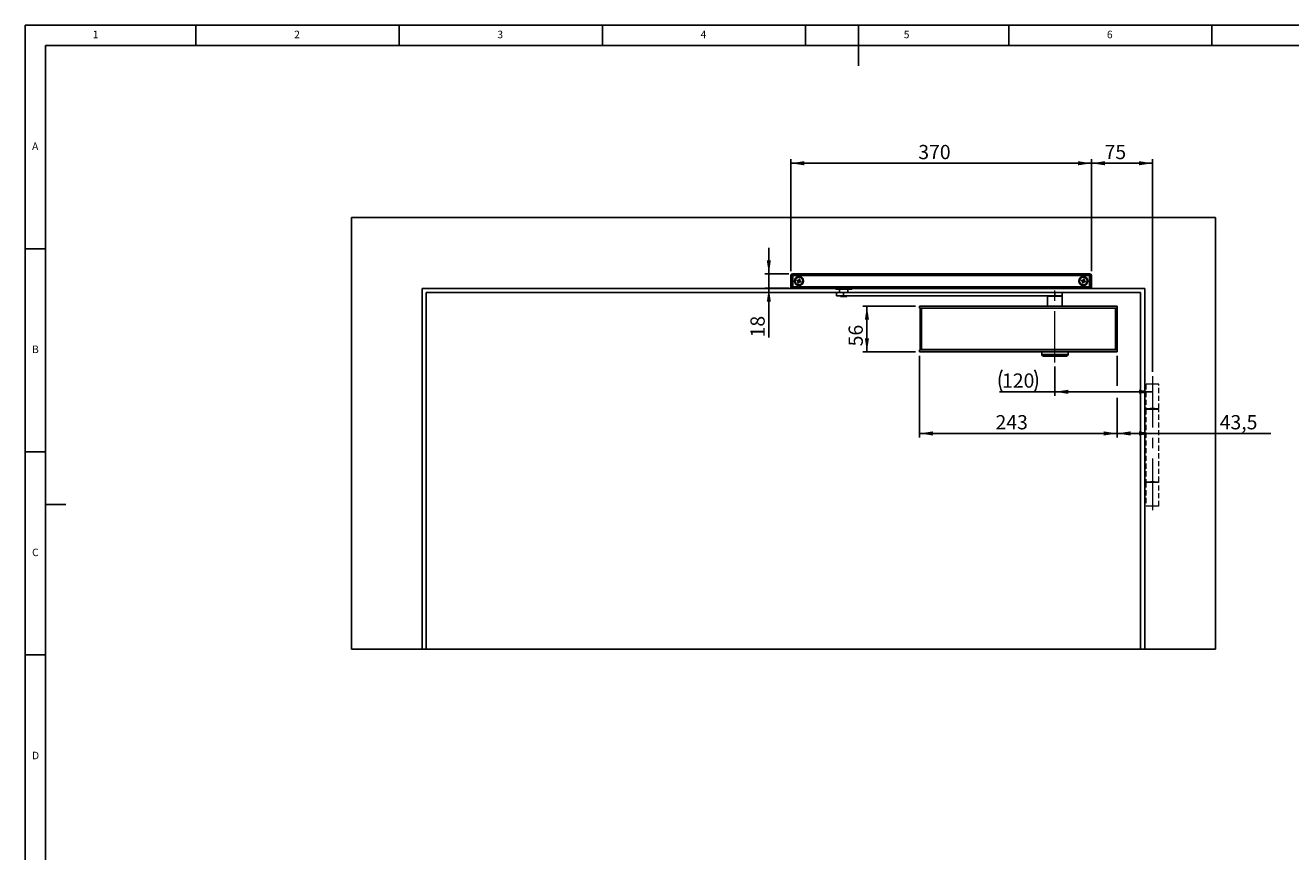
# Model space of a CAD drawing. Units: millimetres. Extents: x 5 to 589, y 5 to 415.
# Drawn here: x 5 to 316, y 212 to 415 of the extents above; entities that cross this region are included whole.
import ezdxf

# ---------------------------------------------------------------- set-up
doc = ezdxf.new("R2010")
doc.units = ezdxf.units.MM
doc.linetypes.add('CENTERX2', pattern=[20.32, 12.7, -2.54, 2.54, -2.54])
doc.linetypes.add('HIDDEN', pattern=[1.905, 1.27, -0.635])
doc.layers.add('BEMASSUNG', color=1, linetype='Continuous')
doc.layers.add('FORMAT', color=7, linetype='Continuous')
doc.styles.add('SLDTEXTSTYLE0', font='TXT', dxfattribs={"width": 0.605})
doc.styles.add('SLDTEXTSTYLE3', font='TXT', dxfattribs={"width": 0.75})
doc.dimstyles.new('SLDDIMSTYLE0', dxfattribs={"dimtxt": 3.5, "dimasz": 3.302, "dimexe": 0, "dimexo": 0.0625, "dimgap": 0.875, "dimtad": 1, "dimdec": 1, "dimlfac": 5, "dimrnd": 1e-09, "dimzin": 12, "dimdsep": 46, "dimtxsty": 'SLDTEXTSTYLE0', "dimsah": 1, "dimcen": 0.09, "dimadec": 0, "dimazin": 3, "dimtfac": 1, "dimtdec": 1, "dimtofl": 0, "dimtmove": 0, "dimatfit": 3, "dimfxl": 0, "dimfrac": 2, "dimtolj": 1, "dimtzin": 12, "dimarcsym": 0})
doc.dimstyles.new('SLDDIMSTYLE1', dxfattribs={"dimtxt": 3.5, "dimasz": 3.302, "dimexe": 0, "dimexo": 0.0625, "dimgap": 0.875, "dimtad": 1, "dimlfac": 5, "dimrnd": 1e-09, "dimzin": 12, "dimdsep": 46, "dimtxsty": 'SLDTEXTSTYLE0', "dimsah": 1, "dimcen": 0.09, "dimadec": 0, "dimazin": 3, "dimtfac": 1, "dimtdec": 1, "dimtofl": 0, "dimtmove": 0, "dimatfit": 3, "dimfxl": 0, "dimfrac": 2, "dimtolj": 1, "dimtzin": 12, "dimarcsym": 0})
doc.dimstyles.new('SLDDIMSTYLE2', dxfattribs={"dimtxt": 3.5, "dimasz": 3.302, "dimexe": 0, "dimexo": 0.0625, "dimgap": 0.875, "dimtad": 1, "dimlfac": 5, "dimrnd": 1e-09, "dimzin": 12, "dimdsep": 46, "dimtxsty": 'SLDTEXTSTYLE0', "dimsah": 1, "dimcen": 0.09, "dimadec": 0, "dimazin": 3, "dimtfac": 1, "dimtdec": 1, "dimtmove": 0, "dimatfit": 0, "dimfxl": 0, "dimfrac": 2, "dimtolj": 1, "dimtzin": 12, "dimarcsym": 0})

# ---------------------------------------------------------------- blocks, each defined once
blk = doc.blocks.new('_D')
at = {"layer": 'BEMASSUNG'}
for p, q in [((225.07, 333.65), (225.07, 313.52)), ((273.67, 333.65), (273.67, 326.27)), ((273.67, 323.27), (273.67, 313.52)), ((273.67, 314.52), (225.07, 314.52))]:
    blk.add_line(p, q, dxfattribs=at)
for points in [[(225.07, 314.52), (228.37, 314.01), (228.37, 315.03)], [(273.67, 314.52), (270.36, 315.03), (270.36, 314.01)]]:
    blk.add_solid(points, dxfattribs=at)
at = {"layer": 'BEMASSUNG', "insert": (243.75, 319.03, -2.74), "char_height": 3.5, "attachment_point": 1, "style": 'SLDTEXTSTYLE0'}
blk.add_mtext('243', dxfattribs=at)
blk = doc.blocks.new('_D_1')
at = {"layer": 'BEMASSUNG'}
for p, q in [((224.07, 345.85), (211.1, 345.85)), ((212.1, 334.65), (212.1, 345.85)), ((224.07, 334.65), (211.1, 334.65))]:
    blk.add_line(p, q, dxfattribs=at)
for points in [[(212.1, 345.85), (211.6, 342.54), (212.61, 342.54)], [(212.1, 334.65), (212.61, 337.95), (211.6, 337.95)]]:
    blk.add_solid(points, dxfattribs=at)
at = {"layer": 'BEMASSUNG', "insert": (207.59, 335.97, -2.74), "char_height": 3.5, "attachment_point": 1, "rotation": 90, "style": 'SLDTEXTSTYLE0'}
blk.add_mtext('56', dxfattribs=at)
blk = doc.blocks.new('_D_2')
at = {"layer": 'BEMASSUNG'}
for p, q in [((258.37, 330.97), (258.37, 323.77)), ((258.37, 324.77), (244.72, 324.77)), ((282.37, 324.77), (258.37, 324.77))]:
    blk.add_line(p, q, dxfattribs=at)
for centre, start, end in [((250.73, 327.46), 153.4349, 206.5651), ((248, 327.46), 333.4349, 26.5651)]:
    blk.add_arc(centre, 6.01, start, end, dxfattribs=at)
for points in [[(258.37, 324.77), (261.67, 324.27), (261.67, 325.28)], [(282.37, 324.77), (279.06, 325.28), (279.06, 324.27)]]:
    blk.add_solid(points, dxfattribs=at)
at = {"layer": 'BEMASSUNG', "insert": (245.36, 329.29, -2.74), "char_height": 3.5, "attachment_point": 1, "style": 'SLDTEXTSTYLE0'}
blk.add_mtext('120', dxfattribs=at)
blk = doc.blocks.new('_D_3')
at = {"layer": 'BEMASSUNG'}
for p, q in [((273.67, 333.65), (273.67, 326.27)), ((273.67, 323.27), (273.67, 313.52)), ((273.67, 314.52), (282.37, 314.52)), ((282.37, 314.52), (311.48, 314.52))]:
    blk.add_line(p, q, dxfattribs=at)
for points in [[(273.67, 314.52), (276.97, 314.01), (276.97, 315.03)], [(282.37, 314.52), (279.06, 315.03), (279.06, 314.01)]]:
    blk.add_solid(points, dxfattribs=at)
at = {"layer": 'BEMASSUNG', "insert": (298.92, 319.03, -2.74), "char_height": 3.5, "attachment_point": 1, "style": 'SLDTEXTSTYLE0'}
blk.add_mtext('43,5', dxfattribs=at)
blk = doc.blocks.new('_D_4')
at = {"layer": 'BEMASSUNG'}
for p, q in [((267.37, 354.45), (267.37, 382.04)), ((267.37, 381.04), (282.37, 381.04)), ((282.37, 329.65), (282.37, 382.04))]:
    blk.add_line(p, q, dxfattribs=at)
for points in [[(267.37, 381.04), (270.67, 380.53), (270.67, 381.55)], [(282.37, 381.04), (279.06, 381.55), (279.06, 380.53)]]:
    blk.add_solid(points, dxfattribs=at)
at = {"layer": 'BEMASSUNG', "insert": (270.59, 385.55, -2.74), "char_height": 3.5, "attachment_point": 1, "style": 'SLDTEXTSTYLE0'}
blk.add_mtext('75', dxfattribs=at)
blk = doc.blocks.new('_D_5')
at = {"layer": 'BEMASSUNG'}
for p, q in [((193.37, 354.45), (193.37, 382.04)), ((267.37, 381.04), (193.37, 381.04)), ((267.37, 354.45), (267.37, 382.04))]:
    blk.add_line(p, q, dxfattribs=at)
for points in [[(193.37, 381.04), (196.67, 380.53), (196.67, 381.55)], [(267.37, 381.04), (264.06, 381.55), (264.06, 380.53)]]:
    blk.add_solid(points, dxfattribs=at)
at = {"layer": 'BEMASSUNG', "insert": (224.75, 385.55, -2.74), "char_height": 3.5, "attachment_point": 1, "style": 'SLDTEXTSTYLE0'}
blk.add_mtext('370', dxfattribs=at)
blk = doc.blocks.new('_D_6')
at = {"layer": 'BEMASSUNG'}
for p, q in [((187.97, 353.85), (187.97, 360.2)), ((192.87, 353.85), (186.97, 353.85)), ((187.97, 353.85), (187.97, 350.25)), ((192.87, 350.25), (186.97, 350.25)), ((187.97, 350.25), (187.97, 338.17))]:
    blk.add_line(p, q, dxfattribs=at)
for points in [[(187.97, 353.85), (188.47, 357.15), (187.46, 357.15)], [(187.97, 350.25), (187.46, 346.94), (188.47, 346.94)]]:
    blk.add_solid(points, dxfattribs=at)
at = {"layer": 'BEMASSUNG', "insert": (183.45, 338.17, -2.74), "char_height": 3.5, "attachment_point": 1, "rotation": 90, "style": 'SLDTEXTSTYLE0'}
blk.add_mtext('18', dxfattribs=at)

msp = doc.modelspace()

# ---------------------------------------------------------------- linework, layer by layer
at = {"color": 7, "linetype": 'Continuous'}
for p, q in [((297.8655, 367.6462), (85.2656, 367.6462)), ((85.2656, 261.4462), (85.2656, 367.6462)), ((297.8655, 261.4462), (297.8655, 367.6462)), ((193.3655, 350.6462), (193.3655, 353.4462)), ((193.3655, 353.4462), (193.7655, 353.4462)), ((193.7655, 353.8462), (193.7655, 353.4462)), ((193.7655, 353.8462), (193.8655, 353.8462)), ((193.8655, 353.4462), (193.7655, 353.4462)), ((193.7655, 353.4462), (193.7655, 350.6462)), ((193.8655, 353.8462), (193.8655, 353.4462)), ((193.8655, 353.8462), (266.8655, 353.8462)), ((193.8655, 350.6462), (193.8655, 353.4462)), ((266.8655, 353.4462), (193.8655, 353.4462)), ((194.8669, 352.0912), (194.9272, 352.2882)), ((195.1573, 352.0023), (194.8669, 352.0912)), ((194.9272, 352.2882), (195.2176, 352.1992)), ((195.1235, 351.6078), (195.2125, 351.8982)), ((195.1577, 352.0021), (195.218, 352.1991)), ((195.4096, 351.8383), (195.2126, 351.8986)), ((195.3215, 352.2541), (195.5185, 352.1937)), ((195.3216, 352.2544), (195.4106, 352.5448)), ((195.4106, 352.5448), (195.6076, 352.4845)), ((195.5734, 352.0902), (195.5131, 351.8932)), ((195.8039, 351.8041), (195.5135, 351.8931)), ((195.6076, 352.4845), (195.5186, 352.1941)), ((195.5738, 352.0901), (195.8642, 352.0011)), ((195.8642, 352.0011), (195.8039, 351.8041)), ((264.8669, 352.0912), (264.9272, 352.2882)), ((265.1573, 352.0023), (264.8669, 352.0912)), ((264.9272, 352.2882), (265.2176, 352.1992)), ((265.1235, 351.6078), (265.2125, 351.8982)), ((265.1577, 352.0021), (265.218, 352.1991)), ((265.4096, 351.8383), (265.2126, 351.8986)), ((265.3215, 352.2541), (265.5185, 352.1937)), ((265.3216, 352.2544), (265.4106, 352.5448)), ((265.4106, 352.5448), (265.6076, 352.4845)), ((265.5734, 352.0902), (265.5131, 351.8932)), ((265.8039, 351.8041), (265.5135, 351.8931)), ((265.6076, 352.4845), (265.5186, 352.1941)), ((265.5738, 352.0901), (265.8642, 352.0011)), ((265.8642, 352.0011), (265.8039, 351.8041)), ((266.8655, 353.4462), (266.8655, 353.8462)), ((266.8655, 353.8462), (266.9655, 353.8462)), ((266.9655, 353.4462), (266.8655, 353.4462)), ((266.8655, 353.4462), (266.8655, 350.6462)), ((266.9655, 353.4462), (266.9655, 353.8462)), ((266.9655, 350.6462), (266.9655, 353.4462)), ((267.3655, 353.4462), (266.9655, 353.4462)), ((267.3655, 353.4462), (267.3655, 350.6462)), ((193.7655, 350.2462), (102.6655, 350.2462)), ((102.6655, 261.4462), (102.6655, 350.2462)), ((103.6655, 261.4462), (103.6655, 349.2462)), ((103.6655, 349.2462), (205.3917, 349.2462)), ((193.3655, 350.6462), (193.7655, 350.6462)), ((193.7655, 350.6462), (193.7655, 350.2462)), ((193.7655, 350.6462), (193.8655, 350.6462)), ((193.8655, 350.2462), (193.7655, 350.2462)), ((193.8655, 350.6462), (193.8655, 350.2462)), ((193.8655, 350.6462), (266.8655, 350.6462)), ((266.8655, 350.2462), (193.8655, 350.2462)), ((195.3205, 351.5475), (195.1235, 351.6078)), ((195.4095, 351.8379), (195.3205, 351.5475)), ((204.5917, 349.2034), (204.5917, 348.4034)), ((204.5917, 349.2034), (206.3346, 349.2034)), ((208.1417, 350.0034), (204.6417, 350.0034)), ((205.3917, 350.0034), (205.3917, 349.2034)), ((206.3346, 349.2034), (206.3346, 348.4034)), ((206.3346, 349.2034), (258.3084, 349.2034)), ((207.3917, 349.2034), (207.3917, 350.0034)), ((207.3917, 349.2462), (279.4655, 349.2462)), ((258.3084, 349.2034), (258.3084, 348.4034)), ((258.3084, 349.2034), (260.1655, 349.2034)), ((260.1655, 348.4034), (260.1655, 349.2034)), ((265.3205, 351.5475), (265.1235, 351.6078)), ((265.4095, 351.8379), (265.3205, 351.5475)), ((266.8655, 350.2462), (266.8655, 350.6462)), ((266.8655, 350.6462), (266.9655, 350.6462)), ((266.9655, 350.2462), (266.8655, 350.2462)), ((267.3655, 350.6462), (266.9655, 350.6462)), ((266.9655, 350.2462), (266.9655, 350.6462)), ((280.4655, 350.2462), (266.9655, 350.2462)), ((279.4655, 349.2462), (279.4655, 261.4462)), ((280.4655, 261.4462), (280.4655, 350.2462)), ((204.5917, 348.4034), (206.3346, 348.4034)), ((205.6017, 348.4034), (205.6017, 348.2034)), ((205.6017, 348.2034), (207.1813, 348.2034)), ((206.3346, 348.4034), (258.3084, 348.4034)), ((207.1813, 348.2034), (207.1817, 348.2034)), ((207.1817, 348.2034), (207.1817, 348.4034)), ((225.0655, 345.8462), (225.0655, 345.3862)), ((225.0655, 345.8462), (273.6655, 345.8462)), ((256.5656, 348.3462), (256.5656, 345.8462)), ((258.3084, 348.4034), (260.1655, 348.4034)), ((260.1655, 345.8462), (260.1655, 348.3462)), ((273.6655, 345.8462), (273.6655, 345.3862)), ((273.6655, 345.3862), (225.0655, 345.3862)), ((225.0655, 345.3862), (225.0655, 345.3504)), ((225.1927, 345.3504), (225.0655, 345.3504)), ((225.1927, 335.172), (225.1927, 345.3818)), ((273.6455, 345.3818), (273.6455, 335.172)), ((273.6655, 345.3504), (273.6455, 345.3504)), ((273.6655, 345.3504), (273.6655, 345.3862)), ((225.0655, 335.1062), (225.0655, 335.142)), ((225.3655, 335.142), (225.0655, 335.142)), ((225.0655, 334.6462), (225.0655, 335.1062)), ((225.0655, 335.1062), (273.6655, 335.1062)), ((225.0655, 334.6462), (273.6655, 334.6462)), ((225.5526, 335.172), (225.1927, 335.172)), ((225.3655, 335.172), (225.3655, 335.1088)), ((225.3655, 335.1088), (225.7655, 335.1088)), ((225.5526, 335.172), (273.2856, 335.172)), ((225.7655, 335.172), (225.7655, 335.1088)), ((225.7655, 335.1393), (232.1344, 335.1393)), ((232.1344, 335.1393), (232.3259, 335.172)), ((232.1344, 335.1393), (232.1428, 335.1097)), ((232.1428, 335.1097), (232.502, 335.1088)), ((232.502, 335.1088), (235.4291, 335.1088)), ((235.4291, 335.1088), (235.7882, 335.1097)), ((235.7882, 335.1097), (235.7967, 335.1393)), ((235.7967, 335.1393), (242.1344, 335.1393)), ((242.1344, 335.1393), (242.3259, 335.172)), ((242.1344, 335.1393), (242.1428, 335.1097)), ((242.1428, 335.1097), (242.502, 335.1088)), ((242.502, 335.1088), (245.4291, 335.1088)), ((245.4291, 335.1088), (245.7882, 335.1097)), ((245.7882, 335.1097), (245.7967, 335.1393)), ((245.7967, 335.1393), (252.1344, 335.1393)), ((252.1344, 335.1393), (252.3259, 335.172)), ((252.1344, 335.1393), (252.1428, 335.1097)), ((252.1428, 335.1097), (252.502, 335.1088)), ((252.502, 335.1088), (255.4291, 335.1088)), ((255.1355, 334.6462), (255.1355, 333.9662)), ((255.4291, 335.1088), (255.7882, 335.1097)), ((261.1955, 333.5662), (255.5355, 333.5662)), ((255.7912, 335.12), (255.6126, 335.172)), ((255.7882, 335.1097), (255.7912, 335.12)), ((261.5956, 333.9662), (261.5956, 334.6462)), ((261.9529, 335.1393), (272.9655, 335.1393)), ((272.9655, 335.1088), (272.9655, 335.172)), ((273.3655, 335.1088), (272.9655, 335.1088)), ((273.6455, 335.172), (273.2856, 335.172)), ((273.3655, 335.172), (273.3655, 335.1088)), ((273.6655, 335.142), (273.3655, 335.142)), ((273.6655, 335.1062), (273.6655, 335.142)), ((273.6655, 334.6462), (273.6655, 335.1062)), ((102.6655, 261.4462), (85.2656, 261.4462)), ((102.6655, 261.4462), (103.6655, 261.4462)), ((279.4655, 261.4462), (103.6655, 261.4462)), ((279.4655, 261.4462), (280.4655, 261.4462)), ((297.8655, 261.4462), (280.4655, 261.4462))]:
    msp.add_line(p, q, dxfattribs=at)
at = {"color": 8, "linetype": 'Continuous'}
for p, q in [((260.1655, 348.3462), (256.5656, 348.3462)), ((225.5526, 345.3849), (225.5526, 335.172)), ((273.2856, 335.172), (273.2856, 345.3849)), ((232.5764, 335.172), (232.502, 335.1088)), ((235.3547, 335.172), (235.4291, 335.1088)), ((242.5764, 335.172), (242.502, 335.1088)), ((245.3547, 335.172), (245.4291, 335.1088)), ((252.5764, 335.172), (252.502, 335.1088)), ((255.1355, 333.9662), (261.5956, 333.9662)), ((255.3547, 335.172), (255.4291, 335.1088))]:
    msp.add_line(p, q, dxfattribs=at)
at = {"color": 7, "linetype": 'HIDDEN', "lineweight": 0}
for p, q in [((283.9655, 326.6462), (280.7655, 326.6462)), ((280.7655, 326.6462), (280.7655, 320.6462)), ((282.8655, 326.6462), (281.8655, 326.6462)), ((283.9655, 320.6462), (283.9655, 326.6462)), ((280.7655, 320.6462), (283.9655, 320.6462)), ((283.9655, 320.4462), (280.7655, 320.4462)), ((280.7655, 320.4462), (280.7655, 302.6462)), ((282.8655, 320.6462), (281.8655, 320.6462)), ((282.8655, 320.4462), (281.8655, 320.4462)), ((283.9655, 302.6462), (283.9655, 320.4462)), ((280.7655, 302.6462), (283.9655, 302.6462)), ((283.9655, 302.4462), (280.7655, 302.4462)), ((280.7655, 302.4462), (280.7655, 296.6462)), ((282.8655, 302.6462), (281.8655, 302.6462)), ((282.8655, 302.4462), (281.8655, 302.4462)), ((283.9655, 296.6462), (283.9655, 302.4462)), ((283.9655, 296.6462), (280.7655, 296.6462)), ((282.8655, 296.6462), (281.8655, 296.6462))]:
    msp.add_line(p, q, dxfattribs=at)
at = {"color": 7, "linetype": 'Continuous', "flags": 128}
for points in [[(256.5739, 348.4034), (256.5694, 348.3852), (256.5656, 348.3462)], [(260.1655, 348.3462), (260.1617, 348.3852), (260.1572, 348.4034)], [(234.1502, 335.172), (233.9655, 335.1562), (233.7809, 335.172)], [(244.1502, 335.172), (243.9655, 335.1562), (243.7809, 335.172)], [(254.1502, 335.172), (253.9655, 335.1562), (253.7809, 335.172)]]:
    msp.add_lwpolyline(points, dxfattribs=at)
at = {"color": 7, "linetype": 'Continuous'}
for centre, radius in [((195.3655, 352.0462), 1.1), ((195.3655, 352.0462), 0.93), ((265.3655, 352.0462), 1.1), ((265.3655, 352.0462), 0.93)]:
    msp.add_circle(centre, radius, dxfattribs=at)
for centre, radius, start, end in [((193.7655, 353.4462), 0.4, 90, 180), ((195.3655, 352.0462), 0.2129, 191.905292, 224.024869), ((195.3655, 352.0462), 0.1702, 125.723977, 200.206184), ((195.3655, 352.0462), 0.1702, 200.206184, 215.723977), ((195.3655, 352.0462), 0.2129, 101.905292, 134.024869), ((195.3655, 352.0462), 0.1702, 215.723977, 290.206184), ((195.3655, 352.0462), 0.1702, 110.206184, 125.723977), ((195.3655, 352.0462), 0.1702, 35.723977, 110.206184), ((195.3655, 352.0462), 0.2129, 281.905292, 314.024869), ((195.3655, 352.0462), 0.1702, 290.206184, 305.723977), ((195.3655, 352.0462), 0.1702, 305.723977, 20.206184), ((195.3655, 352.0462), 0.1702, 20.206184, 35.723977), ((195.3655, 352.0462), 0.2129, 11.905292, 44.024869), ((265.3655, 352.0462), 0.2129, 191.905292, 224.024869), ((265.3655, 352.0462), 0.1702, 125.723977, 200.206184), ((265.3655, 352.0462), 0.1702, 200.206184, 215.723977), ((265.3655, 352.0462), 0.2129, 101.905292, 134.024869), ((265.3655, 352.0462), 0.1702, 215.723977, 290.206184), ((265.3655, 352.0462), 0.1702, 110.206184, 125.723977), ((265.3655, 352.0462), 0.1702, 35.723977, 110.206184), ((265.3655, 352.0462), 0.2129, 281.905292, 314.024869), ((265.3655, 352.0462), 0.1702, 290.206184, 305.723977), ((265.3655, 352.0462), 0.1702, 305.723977, 20.206184), ((265.3655, 352.0462), 0.1702, 20.206184, 35.723977), ((265.3655, 352.0462), 0.2129, 11.905292, 44.024869), ((266.9655, 353.4462), 0.4, 0, 90), ((193.7655, 350.6462), 0.4, 180, 270), ((204.6417, 350.4034), 0.4, 203.140113, 270), ((208.1417, 350.4034), 0.4, 270, 336.859887), ((266.9655, 350.6462), 0.4, 270, 0), ((255.5355, 333.9662), 0.4, 180, 270), ((261.1955, 333.9662), 0.4, 270, 0)]:
    msp.add_arc(centre, radius, start, end, dxfattribs=at)
for points, knots in [([(195.1573, 352.0023), (195.1593, 352.0016), (195.1711, 351.998), (195.1871, 351.9931), (195.2018, 351.9886), (195.2058, 351.9874)], [0, 0, 0, 0, 0.12798895, 0.76143926, 1, 1, 1, 1]), ([(195.2274, 351.9468), (195.2261, 351.9428), (195.2216, 351.928), (195.2167, 351.9121), (195.2131, 351.9002), (195.2125, 351.8982)], [0, 0, 0, 0, 0.238560715, 0.872011082, 1, 1, 1, 1]), ([(195.2662, 352.1843), (195.2621, 352.1856), (195.2474, 352.1901), (195.2315, 352.195), (195.2196, 352.1986), (195.2176, 352.1992)], [0, 0, 0, 0, 0.23856074, 0.87201105, 1, 1, 1, 1]), ([(195.3216, 352.2544), (195.321, 352.2525), (195.3174, 352.2406), (195.3125, 352.2247), (195.308, 352.2099), (195.3068, 352.2059)], [0, 0, 0, 0, 0.12798894, 0.76143924, 1, 1, 1, 1]), ([(195.4095, 351.8379), (195.4101, 351.8399), (195.4137, 351.8518), (195.4186, 351.8677), (195.4231, 351.8824), (195.4243, 351.8864)], [0, 0, 0, 0, 0.127988944, 0.761439438, 1, 1, 1, 1]), ([(195.4649, 351.908), (195.469, 351.9068), (195.4837, 351.9022), (195.4996, 351.8974), (195.5115, 351.8937), (195.5135, 351.8931)], [0, 0, 0, 0, 0.23856075, 0.87201104, 1, 1, 1, 1]), ([(195.5037, 352.1455), (195.505, 352.1496), (195.5095, 352.1643), (195.5144, 352.1802), (195.518, 352.1921), (195.5186, 352.1941)], [0, 0, 0, 0, 0.23856076, 0.87201106, 1, 1, 1, 1]), ([(195.5738, 352.0901), (195.5718, 352.0907), (195.56, 352.0943), (195.544, 352.0992), (195.5293, 352.1037), (195.5253, 352.105)], [0, 0, 0, 0, 0.12798896, 0.76143925, 1, 1, 1, 1]), ([(265.1573, 352.0023), (265.1593, 352.0016), (265.1711, 351.998), (265.1871, 351.9931), (265.2018, 351.9886), (265.2058, 351.9874)], [0, 0, 0, 0, 0.12798966, 0.7614397, 1, 1, 1, 1]), ([(265.2274, 351.9468), (265.2261, 351.9428), (265.2216, 351.928), (265.2167, 351.9121), (265.2131, 351.9002), (265.2125, 351.8982)], [0, 0, 0, 0, 0.23856091, 0.87201107, 1, 1, 1, 1]), ([(265.2662, 352.1843), (265.2621, 352.1856), (265.2474, 352.1901), (265.2315, 352.195), (265.2196, 352.1986), (265.2176, 352.1992)], [0, 0, 0, 0, 0.23856109, 0.87201109, 1, 1, 1, 1]), ([(265.3216, 352.2544), (265.321, 352.2525), (265.3174, 352.2406), (265.3125, 352.2247), (265.308, 352.2099), (265.3068, 352.2059)], [0, 0, 0, 0, 0.12798895, 0.76143929, 1, 1, 1, 1]), ([(265.4095, 351.8379), (265.4101, 351.8399), (265.4137, 351.8518), (265.4186, 351.8677), (265.4231, 351.8824), (265.4243, 351.8864)], [0, 0, 0, 0, 0.127988983, 0.76143943, 1, 1, 1, 1]), ([(265.4649, 351.908), (265.469, 351.9068), (265.4837, 351.9022), (265.4996, 351.8974), (265.5115, 351.8937), (265.5135, 351.8931)], [0, 0, 0, 0, 0.238561078, 0.8720111, 1, 1, 1, 1]), ([(265.5037, 352.1455), (265.505, 352.1496), (265.5095, 352.1643), (265.5143, 352.1802), (265.518, 352.1921), (265.5186, 352.1941)], [0, 0, 0, 0, 0.23856096, 0.87201105, 1, 1, 1, 1]), ([(265.5738, 352.0901), (265.5718, 352.0907), (265.56, 352.0943), (265.544, 352.0992), (265.5293, 352.1037), (265.5253, 352.105)], [0, 0, 0, 0, 0.127988905, 0.761439715, 1, 1, 1, 1]), ([(235.6284, 335.172), (235.6535, 335.1619), (235.7075, 335.1405), (235.7656, 335.1397), (235.7967, 335.1393)], [0, 0, 0, 0, 0.46596772, 1, 1, 1, 1]), ([(245.6284, 335.172), (245.6535, 335.1619), (245.7075, 335.1405), (245.7656, 335.1397), (245.7967, 335.1393)], [0, 0, 0, 0, 0.46598447, 1, 1, 1, 1]), ([(255.7912, 335.12), (255.9161, 335.119), (256.166, 335.1169), (256.5996, 335.1145), (257.0654, 335.1126), (257.5587, 335.1112), (258.0683, 335.1106), (258.5839, 335.1105), (259.095, 335.1111), (259.5914, 335.1123), (260.0628, 335.1141), (260.4995, 335.1165), (260.8925, 335.1194), (261.2345, 335.1228), (261.5187, 335.1266), (261.7366, 335.1307), (261.8898, 335.1349), (261.932, 335.1379), (261.9529, 335.1393)], [0, 0, 0, 0, 0.06256415, 0.12512938, 0.18768163, 0.2502492, 0.31281752, 0.37537779, 0.43792991, 0.5004956, 0.56309415, 0.62566586, 0.68814416, 0.75068131, 0.81346645, 0.87625961, 0.93860057, 1, 1, 1, 1]), ([(261.8439, 335.172), (261.8446, 335.1713), (261.8619, 335.1557), (261.901, 335.1435), (261.938, 335.1405), (261.9529, 335.1393)], [0, 0, 0, 0, 0.02460872, 0.60884721, 1, 1, 1, 1])]:
    msp.add_open_spline(points, degree=3, knots=knots, dxfattribs=at)
at = {"color": 8, "linetype": 'Continuous'}
for points, knots in [([(232.4082, 335.172), (232.3664, 335.154), (232.2816, 335.1177), (232.1895, 335.1124), (232.1428, 335.1097)], [0, 0, 0, 0, 0.4934966, 1, 1, 1, 1]), ([(235.7882, 335.1097), (235.7416, 335.1124), (235.6495, 335.1177), (235.5647, 335.154), (235.5229, 335.172)], [0, 0, 0, 0, 0.5065034, 1, 1, 1, 1]), ([(242.4082, 335.172), (242.3664, 335.154), (242.2816, 335.1177), (242.1895, 335.1124), (242.1428, 335.1097)], [0, 0, 0, 0, 0.493486102, 1, 1, 1, 1]), ([(245.7882, 335.1097), (245.7416, 335.1124), (245.6495, 335.1177), (245.5647, 335.154), (245.5229, 335.172)], [0, 0, 0, 0, 0.50650873, 1, 1, 1, 1]), ([(252.4082, 335.172), (252.3664, 335.154), (252.2816, 335.1177), (252.1895, 335.1124), (252.1428, 335.1097)], [0, 0, 0, 0, 0.49349127, 1, 1, 1, 1]), ([(255.7882, 335.1097), (255.7416, 335.1124), (255.6495, 335.1177), (255.5647, 335.154), (255.5229, 335.172)], [0, 0, 0, 0, 0.50649808, 1, 1, 1, 1])]:
    msp.add_open_spline(points, degree=3, knots=knots, dxfattribs=at)
at = {"layer": 'FORMAT'}
for p, q in [((589, 415), (5, 415)), ((5, 415), (5, 5)), ((47, 410), (47, 415)), ((97, 415), (97, 410)), ((147, 410), (147, 415)), ((197, 415), (197, 410)), ((210, 415), (210, 405)), ((247, 410), (247, 415)), ((297, 410), (297, 415)), ((584, 410), (10, 410)), ((10, 410), (10, 10)), ((10, 360), (5, 360)), ((5, 310), (10, 310)), ((10, 297), (15, 297)), ((10, 260), (5, 260))]:
    msp.add_line(p, q, dxfattribs=at)
at = {"layer": 'FORMAT', "linetype": 'CENTERX2', "lineweight": 0}
for p, q in [((258.3655, 331.9662), (258.3655, 350.2364)), ((282.3655, 328.6462), (282.3655, 295.5834))]:
    msp.add_line(p, q, dxfattribs=at)

# ---------------------------------------------------------------- texts
at = {"layer": 'FORMAT', "color": 7, "char_height": 1.8521, "attachment_point": 1, "style": 'SLDTEXTSTYLE3'}
for s, insert in [('1', (21.5833, 413.668)), ('2', (71.1667, 413.668)), ('3', (121.1667, 413.668)), ('4', (171.1667, 413.668)), ('5', (221.1667, 413.668)), ('6', (271.1667, 413.668)), ('A', (6.6667, 386.168)), ('B', (6.6667, 336.168)), ('C', (6.6667, 286.168)), ('D', (6.6667, 236.168))]:
    msp.add_mtext(s, dxfattribs=dict(at, insert=insert))

# ---------------------------------------------------------------- dimensions: what is measured, and where the dimension line sits
at = {"layer": 'BEMASSUNG'}
for base, p1, p2, dimstyle, picture, middle in [((193.3655, 381.0421), (267.3655, 353.4462), (193.3655, 353.4462), 'SLDDIMSTYLE1', '_D_5', (230.3655, 381.0421)), ((282.3655, 381.0421), (267.3655, 353.4462), (282.3655, 328.6462), 'SLDDIMSTYLE1', '_D_4', (274.8655, 381.0421)), ((225.0655, 314.5177), (273.6655, 334.6462), (225.0655, 334.6462), 'SLDDIMSTYLE0', '_D', (249.3655, 314.5177)), ((282.3655, 314.5177), (273.6655, 334.6462), (282.3655, 328.6462), 'SLDDIMSTYLE0', '_D_3', (305.1999, 314.5177))]:
    dim = msp.add_linear_dim(base=base, p1=p1, p2=p2, dimstyle=dimstyle, dxfattribs=at)
    dim.commit()
    dim.dimension.update_dxf_attribs({"geometry": picture, "text_midpoint": middle, "dimtype": 160})
for base, p1, p2, dimstyle, picture, middle in [((187.9661, 350.2462), (193.8655, 353.8462), (193.8655, 350.2462), 'SLDDIMSTYLE2', '_D_6', (187.9661, 342.4469)), ((212.1032, 345.8462), (225.0655, 334.6462), (225.0655, 345.8462), 'SLDDIMSTYLE0', '_D_1', (212.1032, 340.2462))]:
    dim = msp.add_linear_dim(base=base, p1=p1, p2=p2, angle=90, dimstyle=dimstyle, dxfattribs=at)
    dim.commit()
    dim.dimension.update_dxf_attribs({"geometry": picture, "text_midpoint": middle, "dimtype": 160})
dim = msp.add_linear_dim(base=(258.3655, 324.7735), p1=(282.3655, 328.6462), p2=(258.3655, 331.9662), text='(<>)', dimstyle='SLDDIMSTYLE0', dxfattribs=at)
dim.commit()
dim.dimension.update_dxf_attribs({"geometry": '_D_2', "text_midpoint": (249.3655, 324.7735), "dimtype": 160})

doc.saveas('drawing.dxf')
